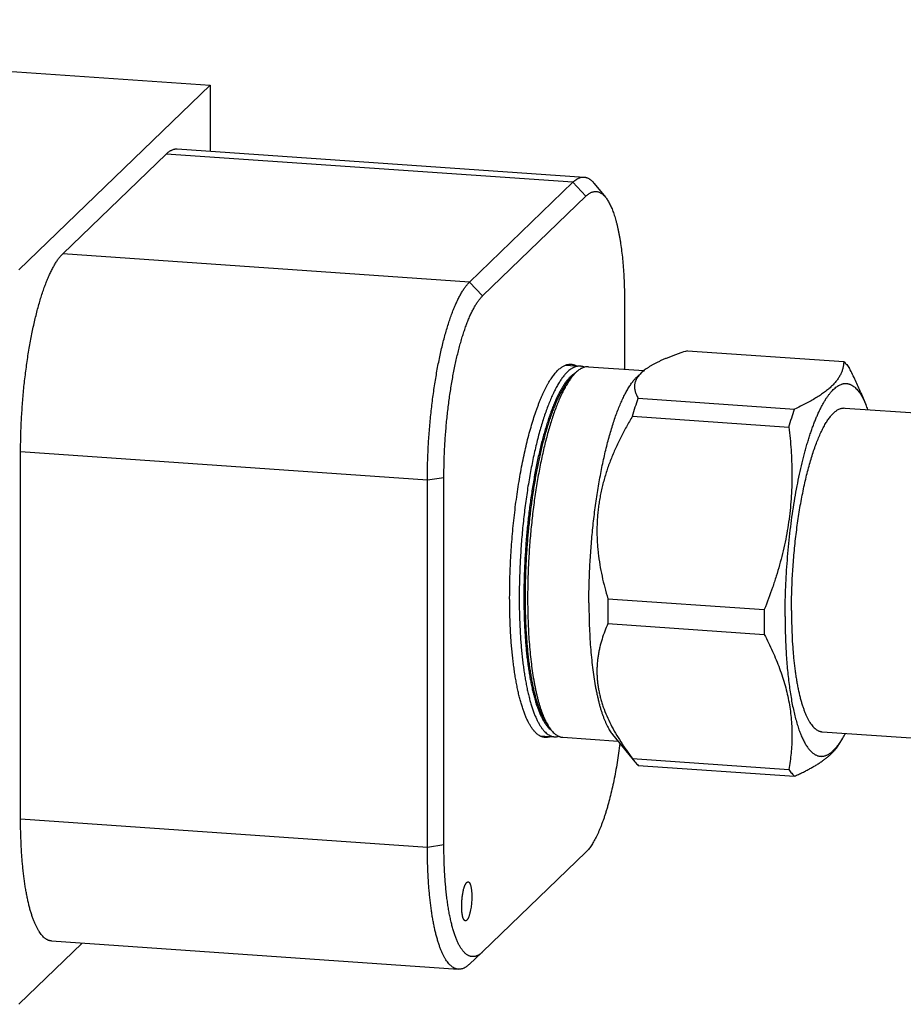
# Model space of a CAD drawing. Units: inches. Extents: x 0.3 to 21.7, y 0.3 to 16.7.
# Drawn here: x 11.8 to 13.8, y 7.4 to 9.6 of the extents above; entities that cross this region are included whole.
import ezdxf

# ---------------------------------------------------------------- set-up
doc = ezdxf.new("R2010")
doc.units = ezdxf.units.IN
doc.header["$LTSCALE"] = 1.21
doc.header["$MEASUREMENT"] = 0
doc.layers.get('0').update_dxf_attribs({"linetype": 'CONTINUOUS'})

msp = doc.modelspace()

# ---------------------------------------------------------------- linework, layer by layer
at = {"color": 7, "linetype": 'CONTINUOUS'}
for p, q in [((10.0785, 9.633), (12.2518, 9.4823)), ((11.8118, 9.0573), (12.2518, 9.4823)), ((12.2518, 9.4823), (12.2518, 9.3304)), ((11.913, 9.0942), (12.1506, 9.3237)), ((13.0866, 9.2588), (12.1506, 9.3237)), ((12.1765, 9.3356), (13.1125, 9.2707)), ((12.849, 9.0293), (13.0866, 9.2588)), ((13.1165, 9.2268), (13.0866, 9.2588)), ((13.1358, 9.2563), (13.1617, 9.2245)), ((12.8789, 8.9973), (13.1165, 9.2268)), ((12.849, 9.0293), (11.913, 9.0942)), ((12.8789, 8.9973), (12.849, 9.0293)), ((13.2056, 8.9805), (13.2056, 8.8286)), ((13.3501, 8.8711), (13.7099, 8.8462)), ((13.0698, 8.838), (13.1034, 8.8357)), ((13.0831, 8.8105), (13.0913, 8.8189)), ((13.0932, 8.8208), (13.0913, 8.8189)), ((13.1227, 8.8343), (13.2501, 8.8255)), ((13.2352, 8.812), (13.245, 8.8211)), ((13.7493, 8.7748), (13.7608, 8.7471)), ((13.2371, 8.7619), (13.5968, 8.737)), ((13.7121, 8.7393), (14.0511, 8.7158)), ((13.2238, 8.7205), (13.5835, 8.6956)), ((12.7519, 8.5733), (11.8159, 8.6382)), ((11.8159, 7.7931), (11.8159, 8.6382)), ((12.7899, 8.579), (12.7519, 8.5733)), ((12.7519, 7.7282), (12.7519, 8.5733)), ((12.7899, 7.7338), (12.7899, 8.579)), ((13.1673, 8.3005), (13.527, 8.2756)), ((13.1673, 8.2433), (13.527, 8.2184)), ((13.0276, 8.0104), (13.0346, 8.0009)), ((13.0341, 8.0002), (13.0369, 7.9979)), ((13.0105, 7.985), (13.0443, 7.9827)), ((13.0636, 7.9814), (13.1906, 7.9726)), ((13.1781, 7.988), (13.2294, 7.9248)), ((13.6604, 7.9941), (13.9994, 7.9706)), ((13.6995, 7.966), (13.7076, 7.9797)), ((13.2238, 7.9325), (13.5835, 7.9076)), ((13.2371, 7.9167), (13.5968, 7.8918)), ((12.7519, 7.7282), (11.8159, 7.7931)), ((12.7899, 7.7338), (12.7519, 7.7282)), ((13.1165, 7.717), (12.8789, 7.4875)), ((11.8118, 7.367), (11.9576, 7.5078)), ((11.8871, 7.5127), (12.823, 7.4478)), ((12.8481, 7.4588), (12.8781, 7.4868)), ((12.8789, 7.4875), (12.8781, 7.4868))]:
    msp.add_line(p, q, dxfattribs=at)
for centre, radius, start, end in [((13.1169, 8.7804), 0.0471, 120.2637, 123.3678), ((13.1153, 8.7831), 0.044, 119.7305, 120.222), ((13.5372, 8.6542), 0.2422, 19.6777, 22.5404), ((14.9626, 8.2716), 1.7956, 179.0783, 179.9983), ((14.8935, 8.2716), 1.7265, 179.998, 180.9399), ((15.3223, 8.2467), 1.7956, 179.0783, 179.9983), ((15.2533, 8.2467), 1.7265, 179.998, 180.9399), ((13.4987, 8.1026), 0.2424, 329.526, 332.4134)]:
    msp.add_arc(centre, radius, start, end, dxfattribs=at)
for points, knots in [([(12.1506, 9.3237), (12.1517, 9.3247), (12.1538, 9.3267), (12.1571, 9.3292), (12.1598, 9.331), (12.162, 9.3323), (12.1642, 9.3333), (12.1669, 9.3344), (12.1696, 9.3351), (12.1718, 9.3355), (12.1734, 9.3356), (12.175, 9.3357), (12.176, 9.3356), (12.1765, 9.3356)], [0, 0, 0, 0, 0.150467, 0.291714, 0.424443, 0.48791, 0.549609, 0.668262, 0.781788, 0.837138, 0.891808, 0.946019, 1, 1, 1, 1]), ([(13.0866, 9.2588), (13.0876, 9.2598), (13.0898, 9.2618), (13.093, 9.2643), (13.0958, 9.2661), (13.098, 9.2674), (13.1002, 9.2684), (13.1028, 9.2695), (13.1056, 9.2702), (13.1077, 9.2706), (13.1093, 9.2707), (13.1109, 9.2708), (13.112, 9.2707), (13.1125, 9.2707)], [0, 0, 0, 0, 0.150467, 0.291714, 0.424443, 0.48791, 0.549609, 0.668262, 0.781788, 0.837138, 0.891808, 0.946019, 1, 1, 1, 1]), ([(13.1125, 9.2707), (13.113, 9.2707), (13.114, 9.2706), (13.1156, 9.2703), (13.1171, 9.2699), (13.1191, 9.2693), (13.1216, 9.2683), (13.124, 9.267), (13.126, 9.2657), (13.1279, 9.2643), (13.1303, 9.2623), (13.1331, 9.2595), (13.1349, 9.2574), (13.1358, 9.2563)], [0, 0, 0, 0, 0.054433, 0.109083, 0.164164, 0.219884, 0.333987, 0.45293, 0.514649, 0.578045, 0.710343, 0.850756, 1, 1, 1, 1]), ([(13.1165, 9.2268), (13.1175, 9.2277), (13.1194, 9.2294), (13.1223, 9.2318), (13.1253, 9.2337), (13.1282, 9.2353), (13.1312, 9.2365), (13.1341, 9.2373), (13.137, 9.2377), (13.1399, 9.2378), (13.1428, 9.2374), (13.1456, 9.2367), (13.1484, 9.2356), (13.1512, 9.2341), (13.1539, 9.2323), (13.1566, 9.23), (13.1592, 9.2274), (13.1608, 9.2255), (13.1617, 9.2245)], [0, 0, 0, 0, 0.075596, 0.146639, 0.213465, 0.276514, 0.336326, 0.393546, 0.448922, 0.503287, 0.557525, 0.612527, 0.669143, 0.728148, 0.790219, 0.855923, 0.925726, 1, 1, 1, 1]), ([(13.1617, 9.2245), (13.1625, 9.2235), (13.1642, 9.2212), (13.1666, 9.2176), (13.169, 9.2137), (13.1713, 9.2095), (13.1735, 9.2049), (13.1757, 9.1999), (13.1779, 9.1947), (13.1799, 9.1891), (13.1819, 9.1833), (13.1838, 9.1771), (13.1857, 9.1706), (13.1875, 9.1639), (13.1892, 9.1568), (13.1908, 9.1495), (13.1924, 9.1419), (13.1938, 9.1341), (13.1952, 9.126), (13.197, 9.1147), (13.199, 9.1), (13.201, 9.0818), (13.2027, 9.0628), (13.2039, 9.043), (13.2049, 9.0226), (13.2054, 9.0017), (13.2056, 8.9876), (13.2056, 8.9805)], [0, 0, 0, 0, 0.016214, 0.033427, 0.051672, 0.070971, 0.091341, 0.11279, 0.135322, 0.158936, 0.183628, 0.209387, 0.236202, 0.264058, 0.292938, 0.322822, 0.353688, 0.385513, 0.41827, 0.451934, 0.521859, 0.595045, 0.671226, 0.750117, 0.831419, 0.914821, 1, 1, 1, 1]), ([(11.8159, 8.6382), (11.8159, 8.6502), (11.8163, 8.6744), (11.8177, 8.7108), (11.82, 8.7474), (11.8226, 8.7779), (11.8252, 8.8021), (11.8274, 8.82), (11.8297, 8.8377), (11.8322, 8.8552), (11.835, 8.8724), (11.8379, 8.8892), (11.841, 8.9057), (11.8443, 8.9217), (11.8477, 8.9373), (11.8513, 8.9524), (11.8551, 8.9669), (11.859, 8.9809), (11.863, 8.9943), (11.8671, 9.0071), (11.8714, 9.0192), (11.8757, 9.0306), (11.8802, 9.0413), (11.884, 9.0497), (11.8871, 9.0561), (11.8894, 9.0605), (11.8917, 9.0648), (11.894, 9.0689), (11.8964, 9.0728), (11.8987, 9.0765), (11.9011, 9.08), (11.9034, 9.0833), (11.9058, 9.0863), (11.9082, 9.0892), (11.9106, 9.0918), (11.9122, 9.0934), (11.913, 9.0942)], [0, 0, 0, 0, 0.076018, 0.153263, 0.231038, 0.308643, 0.347163, 0.385377, 0.423202, 0.460551, 0.497341, 0.533491, 0.568921, 0.603553, 0.637312, 0.670126, 0.701926, 0.732645, 0.762222, 0.790598, 0.817721, 0.843542, 0.86802, 0.891119, 0.902143, 0.912813, 0.923126, 0.933082, 0.942679, 0.951919, 0.960802, 0.969331, 0.97751, 0.985343, 0.992837, 1, 1, 1, 1]), ([(12.7519, 8.5733), (12.7519, 8.5853), (12.7522, 8.6095), (12.7536, 8.6459), (12.756, 8.6825), (12.7586, 8.713), (12.7612, 8.7372), (12.7633, 8.7551), (12.7657, 8.7728), (12.7682, 8.7903), (12.771, 8.8075), (12.7739, 8.8243), (12.777, 8.8408), (12.7803, 8.8568), (12.7837, 8.8724), (12.7873, 8.8875), (12.7911, 8.902), (12.795, 8.916), (12.799, 8.9294), (12.8031, 8.9422), (12.8074, 8.9543), (12.8117, 8.9657), (12.8161, 8.9764), (12.82, 8.9848), (12.8231, 8.9911), (12.8254, 8.9956), (12.8277, 8.9999), (12.83, 9.004), (12.8323, 9.0079), (12.8347, 9.0116), (12.8371, 9.0151), (12.8394, 9.0183), (12.8418, 9.0214), (12.8442, 9.0242), (12.8465, 9.0269), (12.8482, 9.0285), (12.849, 9.0293)], [0, 0, 0, 0, 0.076018, 0.153263, 0.231038, 0.308643, 0.347163, 0.385377, 0.423202, 0.460551, 0.497341, 0.533491, 0.568921, 0.603553, 0.637312, 0.670126, 0.701926, 0.732645, 0.762222, 0.790598, 0.817721, 0.843542, 0.86802, 0.891119, 0.902143, 0.912813, 0.923126, 0.933082, 0.942679, 0.951919, 0.960802, 0.969331, 0.97751, 0.985343, 0.992837, 1, 1, 1, 1]), ([(12.7899, 8.579), (12.7899, 8.59), (12.7902, 8.6122), (12.7915, 8.6456), (12.7936, 8.6792), (12.796, 8.7071), (12.7984, 8.7293), (12.8004, 8.7458), (12.8025, 8.762), (12.8048, 8.778), (12.8074, 8.7938), (12.81, 8.8092), (12.8129, 8.8243), (12.8159, 8.839), (12.8191, 8.8533), (12.8224, 8.8672), (12.8258, 8.8805), (12.8294, 8.8934), (12.8331, 8.9057), (12.8369, 8.9174), (12.8407, 8.9285), (12.8447, 8.9389), (12.8488, 8.9487), (12.8523, 8.9565), (12.8551, 8.9623), (12.8573, 8.9664), (12.8594, 8.9703), (12.8615, 8.9741), (12.8637, 8.9777), (12.8658, 8.981), (12.868, 8.9842), (12.8702, 8.9872), (12.8723, 8.99), (12.8745, 8.9926), (12.8767, 8.9951), (12.8782, 8.9966), (12.8789, 8.9973)], [0, 0, 0, 0, 0.076018, 0.153263, 0.231038, 0.308643, 0.347163, 0.385377, 0.423202, 0.460551, 0.497341, 0.533491, 0.568921, 0.603553, 0.637312, 0.670126, 0.701926, 0.732645, 0.762221, 0.790598, 0.817721, 0.843542, 0.86802, 0.891119, 0.902143, 0.912813, 0.923126, 0.933082, 0.942679, 0.951919, 0.960802, 0.969331, 0.97751, 0.985343, 0.992837, 1, 1, 1, 1]), ([(13.3501, 8.8711), (13.3444, 8.8693), (13.3359, 8.8665), (13.3248, 8.8626), (13.3168, 8.8597), (13.3091, 8.8567), (13.3016, 8.8537), (13.2944, 8.8507), (13.2875, 8.8476), (13.2809, 8.8444), (13.2746, 8.8412), (13.2687, 8.838), (13.2632, 8.8347), (13.258, 8.8313), (13.2533, 8.828), (13.2489, 8.8246), (13.2462, 8.8222), (13.2449, 8.821)], [0, 0, 0, 0, 0.153516, 0.227904, 0.300567, 0.371393, 0.440266, 0.507071, 0.571695, 0.634028, 0.693971, 0.751436, 0.806351, 0.85867, 0.90837, 0.955463, 1, 1, 1, 1]), ([(12.9412, 8.303), (12.9412, 8.3111), (12.9413, 8.3272), (12.9419, 8.3516), (12.9428, 8.3761), (12.9441, 8.4008), (12.9457, 8.4254), (12.9477, 8.4501), (12.95, 8.4746), (12.9527, 8.4989), (12.9557, 8.5229), (12.959, 8.5465), (12.9627, 8.5697), (12.9666, 8.5924), (12.9708, 8.6144), (12.9753, 8.6358), (12.98, 8.6565), (12.985, 8.6763), (12.9902, 8.6952), (12.9956, 8.7132), (13.0003, 8.7276), (13.0042, 8.7386), (13.0071, 8.7464), (13.0101, 8.754), (13.013, 8.7613), (13.016, 8.7682), (13.0191, 8.7749), (13.0222, 8.7813), (13.0253, 8.7874), (13.0284, 8.7932), (13.0315, 8.7987), (13.0347, 8.8038), (13.0378, 8.8086), (13.041, 8.8131), (13.0442, 8.8173), (13.0474, 8.8211), (13.0506, 8.8245), (13.0538, 8.8277), (13.057, 8.8305), (13.0602, 8.8329), (13.0644, 8.8357), (13.0686, 8.8378), (13.073, 8.8392), (13.0761, 8.8399), (13.0793, 8.8402), (13.0813, 8.8402), (13.0824, 8.8401)], [0, 0, 0, 0, 0.041775, 0.084038, 0.12666, 0.169509, 0.212451, 0.255354, 0.298083, 0.340508, 0.382496, 0.423919, 0.464648, 0.50456, 0.543533, 0.58145, 0.6182, 0.653673, 0.68777, 0.720394, 0.751457, 0.76638, 0.780883, 0.794959, 0.808599, 0.821798, 0.834549, 0.846846, 0.858685, 0.870064, 0.88098, 0.891432, 0.901422, 0.910953, 0.920029, 0.928658, 0.936849, 0.944616, 0.951976, 0.95895, 0.965566, 0.977846, 0.983607, 0.98918, 0.994623, 1, 1, 1, 1]), ([(13.0824, 8.8401), (13.0834, 8.84), (13.0855, 8.8398), (13.0886, 8.839), (13.0917, 8.8379), (13.0937, 8.8369), (13.0947, 8.8363)], [0, 0, 0, 0, 0.242476, 0.488033, 0.739631, 1, 1, 1, 1]), ([(13.7099, 8.8462), (13.7098, 8.845), (13.7097, 8.8426), (13.7093, 8.839), (13.7087, 8.8355), (13.708, 8.8319), (13.707, 8.8283), (13.7059, 8.8247), (13.7045, 8.8212), (13.703, 8.8176), (13.7012, 8.8141), (13.6984, 8.8093), (13.6944, 8.8033), (13.6887, 8.7963), (13.682, 8.7894), (13.6743, 8.7825), (13.6657, 8.7757), (13.6562, 8.769), (13.6458, 8.7624), (13.6346, 8.7559), (13.6226, 8.7495), (13.61, 8.7431), (13.6013, 8.739), (13.5968, 8.737)], [0, 0, 0, 0, 0.021659, 0.0434, 0.065273, 0.087336, 0.109652, 0.132287, 0.155311, 0.178796, 0.202815, 0.22744, 0.278772, 0.33332, 0.391506, 0.453633, 0.519874, 0.590279, 0.664785, 0.743243, 0.825438, 0.911116, 1, 1, 1, 1]), ([(13.7099, 8.8462), (13.711, 8.8451), (13.7134, 8.8429), (13.7167, 8.8391), (13.72, 8.835), (13.7221, 8.832), (13.7231, 8.8304)], [0, 0, 0, 0, 0.229223, 0.471769, 0.728476, 1, 1, 1, 1]), ([(13.0738, 8.8221), (13.0729, 8.8212), (13.0711, 8.8193), (13.0684, 8.8163), (13.0656, 8.8131), (13.0629, 8.8096), (13.0602, 8.8059), (13.0576, 8.8019), (13.0549, 8.7977), (13.0522, 8.7933), (13.0496, 8.7886), (13.046, 8.782), (13.0415, 8.7731), (13.0364, 8.7618), (13.0314, 8.7496), (13.0264, 8.7366), (13.0216, 8.7228), (13.0168, 8.7082), (13.0123, 8.693), (13.0078, 8.677), (13.0036, 8.6604), (12.9995, 8.6432), (12.9955, 8.6255), (12.9918, 8.6072), (12.9882, 8.5884), (12.9849, 8.5692), (12.9818, 8.5496), (12.9789, 8.5297), (12.9762, 8.5095), (12.9738, 8.4891), (12.9708, 8.4615), (12.9678, 8.4268), (12.9652, 8.385), (12.9636, 8.3435), (12.9632, 8.316), (12.9632, 8.3023)], [0, 0, 0, 0, 0.007162, 0.014657, 0.02249, 0.030669, 0.039198, 0.048081, 0.057321, 0.066918, 0.076874, 0.087187, 0.10888, 0.131979, 0.156457, 0.182278, 0.209401, 0.237778, 0.267355, 0.298074, 0.329873, 0.362687, 0.396447, 0.431079, 0.466508, 0.502658, 0.539449, 0.576798, 0.614622, 0.652837, 0.691357, 0.768961, 0.846737, 0.923981, 1, 1, 1, 1]), ([(13.0913, 8.8189), (13.0904, 8.818), (13.0886, 8.816), (13.0859, 8.8129), (13.0832, 8.8095), (13.0806, 8.8059), (13.0779, 8.8021), (13.0752, 8.798), (13.0726, 8.7937), (13.07, 8.7892), (13.0673, 8.7845), (13.0638, 8.7777), (13.0595, 8.7688), (13.0544, 8.7573), (13.0494, 8.745), (13.0445, 8.732), (13.0398, 8.7181), (13.0351, 8.7036), (13.0306, 8.6883), (13.0263, 8.6724), (13.0221, 8.6559), (13.0181, 8.6387), (13.0142, 8.6211), (13.0105, 8.6029), (13.0071, 8.5843), (13.0038, 8.5652), (13.0007, 8.5458), (12.9979, 8.5261), (12.9953, 8.506), (12.9929, 8.4858), (12.99, 8.4585), (12.987, 8.4241), (12.9844, 8.3828), (12.9829, 8.3417), (12.9825, 8.3145), (12.9825, 8.301)], [0, 0, 0, 0, 0.007341, 0.015013, 0.023023, 0.031376, 0.040076, 0.049126, 0.058528, 0.068282, 0.078388, 0.088845, 0.110805, 0.134142, 0.158827, 0.184824, 0.21209, 0.240578, 0.270235, 0.301003, 0.332821, 0.365624, 0.399344, 0.433911, 0.469251, 0.505288, 0.541944, 0.57914, 0.616793, 0.654822, 0.693143, 0.770319, 0.847642, 0.924427, 1, 1, 1, 1]), ([(13.1034, 8.8357), (13.1028, 8.8357), (13.1016, 8.8357), (13.0998, 8.8357), (13.098, 8.8355), (13.0955, 8.8351), (13.0924, 8.8343), (13.0893, 8.8331), (13.0869, 8.8319), (13.0844, 8.8305), (13.0812, 8.8284), (13.0775, 8.8255), (13.0751, 8.8233), (13.0738, 8.8221)], [0, 0, 0, 0, 0.053981, 0.108192, 0.162862, 0.218212, 0.331738, 0.45039, 0.512089, 0.575556, 0.708287, 0.849537, 1, 1, 1, 1]), ([(13.0821, 8.8125), (13.0835, 8.8139), (13.0864, 8.8164), (13.0894, 8.8187), (13.091, 8.8197)], [0, 0, 0, 0, 0.519167, 1, 1, 1, 1]), ([(13.1227, 8.8343), (13.1221, 8.8344), (13.1209, 8.8344), (13.1191, 8.8343), (13.1173, 8.8342), (13.1148, 8.8338), (13.1117, 8.8329), (13.1086, 8.8317), (13.1062, 8.8305), (13.1037, 8.8291), (13.1005, 8.827), (13.0968, 8.8241), (13.0944, 8.8219), (13.0932, 8.8208)], [0, 0, 0, 0, 0.053981, 0.108192, 0.162862, 0.218212, 0.331738, 0.45039, 0.512089, 0.575556, 0.708287, 0.849537, 1, 1, 1, 1]), ([(13.113, 8.8332), (13.1122, 8.8336), (13.1107, 8.8342), (13.1083, 8.8349), (13.1059, 8.8354), (13.1042, 8.8356), (13.1034, 8.8357)], [0, 0, 0, 0, 0.256474, 0.507443, 0.754669, 1, 1, 1, 1]), ([(13.2449, 8.821), (13.2437, 8.8199), (13.2413, 8.8175), (13.2382, 8.8139), (13.2354, 8.8102), (13.2332, 8.8065), (13.2313, 8.8028), (13.23, 8.7991), (13.229, 8.7954), (13.2285, 8.7916), (13.2283, 8.7879), (13.2286, 8.7841), (13.2292, 8.7804), (13.2302, 8.7767), (13.2314, 8.773), (13.233, 8.7693), (13.2349, 8.7656), (13.2363, 8.7632), (13.2371, 8.7619)], [0, 0, 0, 0, 0.077634, 0.150823, 0.219936, 0.28544, 0.347884, 0.407884, 0.466093, 0.523171, 0.579751, 0.636412, 0.693651, 0.751881, 0.811424, 0.872523, 0.935346, 1, 1, 1, 1]), ([(13.7493, 8.7747), (13.7454, 8.7841), (13.737, 8.8028), (13.7279, 8.8212), (13.7231, 8.8304)], [0, 0, 0, 0, 0.496213, 1, 1, 1, 1]), ([(13.0821, 8.8125), (13.0805, 8.811), (13.0774, 8.8077), (13.0728, 8.8022), (13.0683, 8.7961), (13.0639, 8.7893), (13.0594, 8.7818), (13.055, 8.7737), (13.0506, 8.7649), (13.0463, 8.7555), (13.0421, 8.7455), (13.0379, 8.7349), (13.0338, 8.7237), (13.0298, 8.7119), (13.0259, 8.6997), (13.0221, 8.6869), (13.0183, 8.6737), (13.0147, 8.6599), (13.0113, 8.6458), (13.0079, 8.6312), (13.0046, 8.6162), (13.0015, 8.6009), (12.9986, 8.5852), (12.9948, 8.5637), (12.9905, 8.5362), (12.986, 8.5026), (12.9821, 8.4683), (12.979, 8.4336), (12.9766, 8.3987), (12.9749, 8.3639), (12.9739, 8.3294), (12.9737, 8.2954), (12.9742, 8.2676), (12.975, 8.2458), (12.9758, 8.2298), (12.9767, 8.2142), (12.9778, 8.1989), (12.9791, 8.184), (12.9806, 8.1695), (12.9823, 8.1554), (12.9842, 8.1417), (12.9862, 8.1285), (12.9884, 8.1158), (12.9907, 8.1036), (12.9932, 8.092), (12.9959, 8.0809), (12.9987, 8.0703), (13.0017, 8.0604), (13.0048, 8.0511), (13.008, 8.0424), (13.0114, 8.0344), (13.0149, 8.027), (13.0179, 8.0213), (13.0204, 8.017), (13.0223, 8.0141), (13.0242, 8.0113), (13.0261, 8.0088), (13.0281, 8.0063), (13.0307, 8.0034), (13.0327, 8.0014), (13.0341, 8.0002)], [0, 0, 0, 0, 0.007781, 0.016177, 0.025208, 0.034886, 0.045217, 0.056201, 0.067835, 0.080111, 0.093019, 0.106546, 0.120676, 0.135392, 0.150674, 0.166502, 0.182852, 0.199701, 0.217024, 0.234793, 0.252982, 0.271562, 0.290503, 0.309775, 0.349187, 0.389544, 0.430583, 0.472033, 0.513622, 0.555077, 0.596125, 0.636496, 0.675926, 0.695209, 0.714162, 0.732754, 0.750957, 0.768741, 0.786079, 0.802945, 0.819313, 0.835158, 0.85046, 0.865195, 0.879346, 0.892893, 0.905822, 0.91812, 0.929776, 0.940782, 0.951135, 0.960836, 0.969888, 0.974176, 0.978307, 0.982284, 0.98611, 0.98979, 0.993328, 1, 1, 1, 1]), ([(13.0831, 8.8105), (13.0816, 8.809), (13.0786, 8.8056), (13.0743, 8.8002), (13.07, 8.7941), (13.0657, 8.7874), (13.0615, 8.7802), (13.0573, 8.7723), (13.0531, 8.7638), (13.049, 8.7547), (13.0449, 8.7451), (13.0409, 8.735), (13.037, 8.7243), (13.0331, 8.7132), (13.0294, 8.7015), (13.0257, 8.6894), (13.0221, 8.6768), (13.0186, 8.6638), (13.0153, 8.6503), (13.012, 8.6365), (13.0088, 8.6223), (13.0048, 8.6028), (13, 8.5776), (12.9949, 8.5466), (12.9904, 8.5146), (12.9865, 8.482), (12.9832, 8.4489), (12.9805, 8.4156), (12.9785, 8.3822), (12.9772, 8.349), (12.9766, 8.3162), (12.9767, 8.2839), (12.9775, 8.2525), (12.9787, 8.2269), (12.9801, 8.2069), (12.9812, 8.1925), (12.9825, 8.1783), (12.984, 8.1646), (12.9857, 8.1512), (12.9875, 8.1382), (12.9895, 8.1257), (12.9916, 8.1137), (12.9939, 8.1021), (12.9963, 8.091), (12.9988, 8.0804), (13.0015, 8.0703), (13.0044, 8.0608), (13.0073, 8.0518), (13.0104, 8.0434), (13.0136, 8.0356), (13.0169, 8.0284), (13.0203, 8.0218), (13.0239, 8.0158), (13.0264, 8.0121), (13.0276, 8.0104)], [0, 0, 0, 0, 0.00782, 0.016221, 0.02522, 0.034825, 0.04504, 0.055865, 0.067296, 0.079327, 0.091946, 0.105144, 0.118905, 0.133215, 0.148056, 0.16341, 0.179256, 0.195574, 0.212341, 0.229534, 0.247128, 0.265098, 0.302063, 0.340212, 0.37932, 0.419154, 0.459474, 0.500039, 0.540603, 0.580923, 0.620755, 0.65986, 0.698006, 0.734967, 0.752935, 0.770527, 0.787717, 0.804481, 0.820796, 0.836639, 0.85199, 0.866828, 0.881135, 0.894893, 0.908087, 0.920703, 0.932729, 0.944157, 0.954978, 0.96519, 0.974791, 0.983786, 0.992184, 1, 1, 1, 1]), ([(13.1235, 8.2912), (13.1235, 8.3049), (13.1239, 8.3326), (13.1255, 8.3744), (13.1282, 8.4164), (13.1313, 8.4513), (13.1342, 8.4791), (13.1367, 8.4996), (13.1394, 8.5199), (13.1423, 8.5399), (13.1455, 8.5596), (13.1489, 8.5789), (13.1525, 8.5977), (13.1562, 8.6161), (13.1602, 8.6339), (13.1644, 8.6511), (13.1687, 8.6677), (13.1731, 8.6837), (13.1778, 8.699), (13.1825, 8.7135), (13.1874, 8.7273), (13.1924, 8.7403), (13.1975, 8.7524), (13.2019, 8.7619), (13.2055, 8.7691), (13.2081, 8.7742), (13.2108, 8.7791), (13.2134, 8.7837), (13.2161, 8.7881), (13.2188, 8.7922), (13.2215, 8.7961), (13.2243, 8.7998), (13.227, 8.8032), (13.2297, 8.8064), (13.2324, 8.8093), (13.2343, 8.8111), (13.2352, 8.812)], [0, 0, 0, 0, 0.076276, 0.153786, 0.231823, 0.309674, 0.348309, 0.386631, 0.424554, 0.461991, 0.498858, 0.535073, 0.570554, 0.605223, 0.639004, 0.671823, 0.703612, 0.734302, 0.763832, 0.792143, 0.819183, 0.844902, 0.86926, 0.892221, 0.90317, 0.91376, 0.92399, 0.933859, 0.943367, 0.952514, 0.961301, 0.969733, 0.977812, 0.985544, 0.992937, 1, 1, 1, 1]), ([(13.5749, 8.2592), (13.5749, 8.2693), (13.5751, 8.2895), (13.576, 8.32), (13.5774, 8.3508), (13.5794, 8.3817), (13.582, 8.4124), (13.5851, 8.443), (13.5887, 8.4731), (13.5928, 8.5027), (13.5974, 8.5316), (13.6024, 8.5596), (13.6079, 8.5866), (13.6138, 8.6125), (13.6191, 8.6333), (13.6235, 8.6492), (13.6268, 8.6607), (13.6303, 8.6717), (13.6338, 8.6824), (13.6373, 8.6926), (13.641, 8.7025), (13.6446, 8.7119), (13.6484, 8.7208), (13.6522, 8.7293), (13.656, 8.7373), (13.6599, 8.7449), (13.6638, 8.7519), (13.6677, 8.7585), (13.6717, 8.7645), (13.6757, 8.77), (13.6796, 8.775), (13.6836, 8.7795), (13.6877, 8.7835), (13.6917, 8.7869), (13.6957, 8.7898), (13.6997, 8.7921), (13.703, 8.7936), (13.7057, 8.7945), (13.7077, 8.795), (13.7096, 8.7954), (13.7116, 8.7956), (13.7136, 8.7958), (13.7155, 8.7957), (13.7174, 8.7956), (13.7194, 8.7953), (13.7213, 8.7948), (13.7232, 8.7942), (13.7251, 8.7935), (13.7276, 8.7923), (13.7307, 8.7905), (13.7344, 8.7878), (13.738, 8.7845), (13.7415, 8.7807), (13.7449, 8.7764), (13.7483, 8.7715), (13.7516, 8.7662), (13.7548, 8.7603), (13.7579, 8.7539), (13.7598, 8.7494), (13.7608, 8.7471)], [0, 0, 0, 0, 0.046752, 0.094142, 0.141942, 0.189917, 0.237836, 0.285464, 0.332573, 0.378932, 0.42432, 0.468519, 0.511319, 0.552522, 0.591938, 0.61092, 0.629391, 0.64733, 0.664719, 0.681541, 0.697779, 0.713419, 0.728447, 0.742851, 0.756623, 0.769755, 0.782241, 0.794078, 0.805269, 0.815818, 0.825734, 0.835031, 0.843732, 0.851865, 0.859471, 0.866601, 0.87332, 0.876551, 0.879711, 0.882812, 0.885866, 0.888888, 0.891892, 0.894892, 0.897902, 0.900939, 0.904014, 0.907142, 0.910336, 0.916962, 0.923981, 0.931462, 0.939457, 0.948011, 0.957155, 0.966912, 0.977299, 0.988326, 1, 1, 1, 1]), ([(13.2238, 8.7205), (13.2259, 8.7277), (13.2301, 8.7415), (13.2347, 8.7553), (13.2371, 8.7619)], [0, 0, 0, 0, 0.513162, 1, 1, 1, 1]), ([(13.5835, 8.6956), (13.5856, 8.7027), (13.5898, 8.7166), (13.5945, 8.7303), (13.5968, 8.737)], [0, 0, 0, 0, 0.513162, 1, 1, 1, 1]), ([(13.5896, 8.2733), (13.5896, 8.2803), (13.5897, 8.2943), (13.5902, 8.3154), (13.591, 8.3367), (13.5921, 8.3581), (13.5935, 8.3795), (13.5952, 8.4009), (13.5973, 8.4222), (13.5996, 8.4433), (13.6022, 8.4641), (13.6051, 8.4846), (13.6082, 8.5047), (13.6116, 8.5244), (13.6153, 8.5435), (13.6192, 8.5621), (13.6233, 8.58), (13.6276, 8.5972), (13.6321, 8.6136), (13.6368, 8.6292), (13.6417, 8.644), (13.6467, 8.6578), (13.651, 8.6687), (13.6545, 8.677), (13.6572, 8.6828), (13.6598, 8.6883), (13.6625, 8.6936), (13.6652, 8.6986), (13.6679, 8.7033), (13.6707, 8.7078), (13.6734, 8.712), (13.6762, 8.7159), (13.679, 8.7195), (13.6817, 8.7228), (13.6845, 8.7258), (13.6873, 8.7285), (13.6901, 8.7309), (13.6929, 8.7331), (13.6965, 8.7354), (13.7002, 8.7373), (13.7039, 8.7385), (13.7067, 8.7391), (13.7094, 8.7394), (13.7112, 8.7394), (13.7121, 8.7393)], [0, 0, 0, 0, 0.041774, 0.084039, 0.12666, 0.169509, 0.212451, 0.255354, 0.298083, 0.340508, 0.382496, 0.423918, 0.464648, 0.504559, 0.543533, 0.58145, 0.6182, 0.653673, 0.68777, 0.720394, 0.751458, 0.780882, 0.808598, 0.821797, 0.834547, 0.846845, 0.858684, 0.870063, 0.880979, 0.891431, 0.901422, 0.910952, 0.920028, 0.928657, 0.936848, 0.944615, 0.951975, 0.95895, 0.965566, 0.977846, 0.983607, 0.98918, 0.994623, 1, 1, 1, 1]), ([(13.2238, 8.7205), (13.219, 8.7125), (13.2096, 8.6963), (13.1965, 8.6716), (13.1845, 8.6464), (13.1755, 8.625), (13.1689, 8.6076), (13.1644, 8.5945), (13.1603, 8.5813), (13.1565, 8.568), (13.1532, 8.5546), (13.1503, 8.5411), (13.1478, 8.5276), (13.1457, 8.514), (13.1441, 8.5004), (13.1429, 8.4868), (13.1422, 8.4731), (13.1419, 8.4595), (13.142, 8.4459), (13.1426, 8.4324), (13.1435, 8.4189), (13.1453, 8.401), (13.1484, 8.3787), (13.1535, 8.3523), (13.1598, 8.3262), (13.1647, 8.3091), (13.1673, 8.3005)], [0, 0, 0, 0, 0.063927, 0.127745, 0.19143, 0.254956, 0.286654, 0.318302, 0.349898, 0.381437, 0.412917, 0.444337, 0.475693, 0.506985, 0.538211, 0.569373, 0.600471, 0.631506, 0.66248, 0.693396, 0.724255, 0.755063, 0.816527, 0.877821, 0.938971, 1, 1, 1, 1]), ([(13.5835, 8.6956), (13.5857, 8.6781), (13.5882, 8.6518), (13.5901, 8.6165), (13.5908, 8.59), (13.5905, 8.5634), (13.5893, 8.5368), (13.5872, 8.5101), (13.5841, 8.4835), (13.5801, 8.457), (13.5751, 8.4306), (13.5691, 8.4043), (13.5622, 8.3782), (13.5546, 8.3522), (13.5433, 8.3178), (13.5337, 8.2924), (13.527, 8.2756)], [0, 0, 0, 0, 0.123213, 0.18498, 0.246864, 0.308875, 0.371021, 0.433309, 0.495743, 0.558323, 0.621047, 0.683911, 0.746906, 0.810024, 0.873255, 1, 1, 1, 1]), ([(13.0228, 7.9812), (13.0221, 7.9812), (13.0206, 7.9814), (13.0185, 7.9818), (13.0163, 7.9824), (13.0142, 7.9832), (13.012, 7.9841), (13.0092, 7.9857), (13.0064, 7.9875), (13.0037, 7.9897), (13.0017, 7.9915), (12.9997, 7.9935), (12.9977, 7.9957), (12.9958, 7.998), (12.9938, 8.0005), (12.9919, 8.0032), (12.99, 8.0061), (12.9882, 8.0091), (12.9863, 8.0123), (12.9845, 8.0156), (12.9821, 8.0204), (12.9792, 8.0267), (12.9759, 8.0349), (12.9726, 8.0436), (12.9696, 8.053), (12.9666, 8.0629), (12.9638, 8.0734), (12.9612, 8.0845), (12.9586, 8.0961), (12.9563, 8.1083), (12.9541, 8.1209), (12.9521, 8.134), (12.9502, 8.1476), (12.9485, 8.1616), (12.947, 8.176), (12.9456, 8.1908), (12.9444, 8.2059), (12.9434, 8.2214), (12.9426, 8.2373), (12.942, 8.2533), (12.9413, 8.2753), (12.9412, 8.2919), (12.9412, 8.303)], [0, 0, 0, 0, 0.006316, 0.012671, 0.019103, 0.025648, 0.032342, 0.039216, 0.053614, 0.061195, 0.069057, 0.077218, 0.085694, 0.0945, 0.103646, 0.113143, 0.122999, 0.13322, 0.143813, 0.154783, 0.166131, 0.189973, 0.215353, 0.242269, 0.270711, 0.300662, 0.332098, 0.364987, 0.399295, 0.434981, 0.472002, 0.51031, 0.549853, 0.590577, 0.632424, 0.675335, 0.719247, 0.764097, 0.809816, 0.856337, 0.903589, 1, 1, 1, 1]), ([(12.9632, 8.3023), (12.9632, 8.2912), (12.9634, 8.2694), (12.9645, 8.2373), (12.966, 8.2111), (12.9676, 8.1908), (12.9689, 8.1761), (12.9705, 8.1618), (12.9722, 8.1479), (12.974, 8.1345), (12.976, 8.1214), (12.9782, 8.1089), (12.9805, 8.0969), (12.983, 8.0853), (12.9857, 8.0743), (12.9885, 8.0639), (12.9914, 8.054), (12.9945, 8.0447), (12.9976, 8.036), (13.001, 8.0279), (13.0044, 8.0205), (13.008, 8.0137), (13.0116, 8.0075), (13.0154, 8.002), (13.0192, 7.9972), (13.0232, 7.993), (13.0272, 7.9895), (13.0307, 7.9872), (13.0336, 7.9856), (13.0357, 7.9847), (13.0378, 7.9839), (13.0399, 7.9833), (13.0421, 7.9829), (13.0435, 7.9828), (13.0443, 7.9827)], [0, 0, 0, 0, 0.096414, 0.190187, 0.280756, 0.32467, 0.367582, 0.40943, 0.450155, 0.489699, 0.528007, 0.565029, 0.600717, 0.635026, 0.667916, 0.699352, 0.729304, 0.757747, 0.784663, 0.810043, 0.833886, 0.856202, 0.877015, 0.896366, 0.914314, 0.930947, 0.946384, 0.960783, 0.967657, 0.974351, 0.980897, 0.987329, 0.993684, 1, 1, 1, 1]), ([(12.9825, 8.301), (12.9825, 8.2923), (12.9827, 8.2752), (12.9833, 8.2499), (12.9844, 8.2252), (12.9859, 8.2012), (12.9879, 8.178), (12.9903, 8.1558), (12.9931, 8.1345), (12.9958, 8.1175), (12.9981, 8.1045), (13, 8.0952), (13.0019, 8.0861), (13.0039, 8.0774), (13.006, 8.0691), (13.0082, 8.061), (13.0105, 8.0534), (13.0129, 8.046), (13.0153, 8.0391), (13.0179, 8.0325), (13.0205, 8.0262), (13.0231, 8.0204), (13.0259, 8.015), (13.0287, 8.0099), (13.0316, 8.0052), (13.0336, 8.0023), (13.0346, 8.0009)], [0, 0, 0, 0, 0.084154, 0.166606, 0.24705, 0.325195, 0.400757, 0.473468, 0.543078, 0.609349, 0.641167, 0.672072, 0.702041, 0.731052, 0.759088, 0.786129, 0.81216, 0.83717, 0.861147, 0.884085, 0.90598, 0.926832, 0.946647, 0.965434, 0.983211, 1, 1, 1, 1]), ([(13.1235, 8.2912), (13.1235, 8.2823), (13.1237, 8.2648), (13.1244, 8.2388), (13.1255, 8.2135), (13.1271, 8.189), (13.1292, 8.1653), (13.1317, 8.1427), (13.1346, 8.1211), (13.1375, 8.1038), (13.1399, 8.0906), (13.1419, 8.0812), (13.1439, 8.0721), (13.146, 8.0633), (13.1482, 8.0549), (13.1505, 8.0469), (13.1529, 8.0392), (13.1554, 8.0319), (13.158, 8.025), (13.1606, 8.0185), (13.1633, 8.0124), (13.1661, 8.0067), (13.169, 8.0014), (13.1719, 7.9965), (13.1749, 7.992), (13.177, 7.9893), (13.1781, 7.988)], [0, 0, 0, 0, 0.085178, 0.168581, 0.249884, 0.328775, 0.404956, 0.478142, 0.548068, 0.614487, 0.646311, 0.677178, 0.707062, 0.735942, 0.763798, 0.790613, 0.816372, 0.841064, 0.864678, 0.88721, 0.908659, 0.929029, 0.948328, 0.966573, 0.983786, 1, 1, 1, 1]), ([(13.5896, 8.2733), (13.5896, 8.2637), (13.5898, 8.2446), (13.5907, 8.2165), (13.592, 8.1937), (13.5934, 8.1759), (13.5946, 8.1631), (13.5959, 8.1506), (13.5974, 8.1385), (13.599, 8.1267), (13.6008, 8.1153), (13.6027, 8.1044), (13.6047, 8.0938), (13.6069, 8.0838), (13.6092, 8.0741), (13.6116, 8.065), (13.6142, 8.0564), (13.6169, 8.0483), (13.6197, 8.0407), (13.6226, 8.0336), (13.6256, 8.0271), (13.6287, 8.0212), (13.6319, 8.0158), (13.6352, 8.011), (13.6385, 8.0067), (13.642, 8.0031), (13.6455, 8.0001), (13.6486, 7.998), (13.6511, 7.9967), (13.6529, 7.9958), (13.6548, 7.9952), (13.6566, 7.9947), (13.6585, 7.9943), (13.6598, 7.9941), (13.6604, 7.9941)], [0, 0, 0, 0, 0.096414, 0.190187, 0.280757, 0.32467, 0.367582, 0.409431, 0.450156, 0.4897, 0.528008, 0.56503, 0.600718, 0.635026, 0.667917, 0.699353, 0.729304, 0.757747, 0.784664, 0.810044, 0.833887, 0.856203, 0.877016, 0.896366, 0.914314, 0.930947, 0.946385, 0.960783, 0.967657, 0.974351, 0.980897, 0.987329, 0.993684, 1, 1, 1, 1]), ([(13.5749, 8.2592), (13.5749, 8.252), (13.575, 8.2376), (13.5755, 8.2163), (13.5763, 8.1953), (13.5773, 8.1749), (13.5787, 8.155), (13.5804, 8.1356), (13.5823, 8.117), (13.5846, 8.099), (13.5871, 8.0817), (13.5899, 8.0652), (13.593, 8.0496), (13.5963, 8.0348), (13.5993, 8.0231), (13.6019, 8.0143), (13.6038, 8.0079), (13.6058, 8.0019), (13.6079, 7.996), (13.61, 7.9905), (13.6121, 7.9852), (13.6143, 7.9802), (13.6166, 7.9754), (13.6189, 7.9709), (13.6213, 7.9667), (13.6237, 7.9627), (13.6261, 7.9591), (13.6286, 7.9557), (13.6311, 7.9526), (13.6337, 7.9498), (13.6363, 7.9472), (13.6389, 7.945), (13.6416, 7.9431), (13.6443, 7.9414), (13.6471, 7.9401), (13.6498, 7.939), (13.6526, 7.9382), (13.6554, 7.9378), (13.6583, 7.9376), (13.6611, 7.9378), (13.664, 7.9382), (13.6669, 7.939), (13.6698, 7.94), (13.6727, 7.9413), (13.6756, 7.943), (13.6786, 7.9449), (13.6815, 7.9471), (13.6844, 7.9496), (13.6874, 7.9524), (13.6903, 7.9555), (13.6932, 7.9589), (13.6961, 7.9625), (13.698, 7.9651), (13.699, 7.9664)], [0, 0, 0, 0, 0.054367, 0.107851, 0.16031, 0.211614, 0.261633, 0.310242, 0.357324, 0.402764, 0.446455, 0.488297, 0.5282, 0.566081, 0.601867, 0.618956, 0.6355, 0.651494, 0.666933, 0.681815, 0.696137, 0.7099, 0.723104, 0.735752, 0.74785, 0.759405, 0.770427, 0.780929, 0.790929, 0.800447, 0.80951, 0.818148, 0.8264, 0.834309, 0.841926, 0.84931, 0.856525, 0.863639, 0.870727, 0.877861, 0.885113, 0.892551, 0.900239, 0.908232, 0.91658, 0.925325, 0.934502, 0.944143, 0.954271, 0.964907, 0.976066, 0.98776, 1, 1, 1, 1]), ([(13.1673, 8.2433), (13.1647, 8.2375), (13.1598, 8.2256), (13.1535, 8.2075), (13.1493, 8.192), (13.1465, 8.1795), (13.1449, 8.17), (13.1435, 8.1604), (13.1426, 8.1508), (13.142, 8.141), (13.1419, 8.1312), (13.1422, 8.1213), (13.143, 8.1114), (13.1441, 8.1014), (13.1457, 8.0913), (13.1478, 8.0812), (13.1503, 8.0711), (13.1532, 8.061), (13.1577, 8.0475), (13.1643, 8.0306), (13.1738, 8.0106), (13.1846, 7.9907), (13.1966, 7.971), (13.2097, 7.9516), (13.219, 7.9388), (13.2238, 7.9325)], [0, 0, 0, 0, 0.057441, 0.114789, 0.172159, 0.200903, 0.229715, 0.258619, 0.287645, 0.316823, 0.346183, 0.375758, 0.405578, 0.435672, 0.466069, 0.496791, 0.527859, 0.559286, 0.591084, 0.6558, 0.722008, 0.789645, 0.858605, 0.928767, 1, 1, 1, 1]), ([(13.527, 8.2184), (13.5304, 8.2119), (13.5369, 8.1989), (13.5461, 8.1793), (13.5545, 8.1597), (13.5622, 8.14), (13.5691, 8.1203), (13.575, 8.1005), (13.5801, 8.0808), (13.5841, 8.0611), (13.5872, 8.0414), (13.5893, 8.0219), (13.5905, 8.0025), (13.5908, 7.9832), (13.5902, 7.964), (13.5887, 7.945), (13.5865, 7.9262), (13.5846, 7.9138), (13.5835, 7.9076)], [0, 0, 0, 0, 0.067848, 0.135001, 0.201412, 0.267041, 0.331858, 0.395851, 0.459027, 0.52141, 0.583049, 0.644006, 0.70436, 0.764196, 0.823599, 0.882651, 0.94143, 1, 1, 1, 1]), ([(13.0346, 8.0009), (13.0357, 7.9994), (13.0379, 7.9966), (13.0414, 7.9928), (13.0449, 7.9895), (13.0485, 7.9868), (13.0522, 7.9846), (13.0553, 7.9832), (13.0579, 7.9824), (13.0598, 7.9819), (13.0617, 7.9815), (13.0629, 7.9814), (13.0636, 7.9814)], [0, 0, 0, 0, 0.152611, 0.295302, 0.428796, 0.554034, 0.672193, 0.784718, 0.839421, 0.893371, 0.946814, 1, 1, 1, 1]), ([(13.0354, 7.9832), (13.0344, 7.9828), (13.0323, 7.9821), (13.0291, 7.9814), (13.0259, 7.9811), (13.0238, 7.9811), (13.0228, 7.9812)], [0, 0, 0, 0, 0.260151, 0.511712, 0.757363, 1, 1, 1, 1]), ([(13.0443, 7.9827), (13.0451, 7.9826), (13.0467, 7.9826), (13.0491, 7.9828), (13.0516, 7.9832), (13.0532, 7.9835), (13.054, 7.9838)], [0, 0, 0, 0, 0.245387, 0.492646, 0.743604, 1, 1, 1, 1]), ([(13.699, 7.9664), (13.7005, 7.9685), (13.7034, 7.9728), (13.7062, 7.9774), (13.7076, 7.9797)], [0, 0, 0, 0, 0.484447, 1, 1, 1, 1]), ([(13.1949, 7.9673), (13.1939, 7.9599), (13.192, 7.9452), (13.1886, 7.9235), (13.1849, 7.9023), (13.1809, 7.8819), (13.1767, 7.8621), (13.1721, 7.8433), (13.1681, 7.8281), (13.1647, 7.8165), (13.1622, 7.8082), (13.1596, 7.8001), (13.157, 7.7923), (13.1543, 7.7848), (13.1515, 7.7776), (13.1488, 7.7707), (13.146, 7.7641), (13.1431, 7.7579), (13.1403, 7.7519), (13.1374, 7.7463), (13.1344, 7.7411), (13.1315, 7.7362), (13.1285, 7.7316), (13.1256, 7.7275), (13.1226, 7.7236), (13.1196, 7.7202), (13.1176, 7.718), (13.1165, 7.717)], [0, 0, 0, 0, 0.084458, 0.167342, 0.248307, 0.327017, 0.403149, 0.476397, 0.546471, 0.580233, 0.613102, 0.645049, 0.676045, 0.706063, 0.735079, 0.76307, 0.790018, 0.815903, 0.840712, 0.864433, 0.887059, 0.908586, 0.929015, 0.948353, 0.966614, 0.983821, 1, 1, 1, 1]), ([(13.5968, 7.8918), (13.5999, 7.8932), (13.606, 7.8961), (13.615, 7.9004), (13.6237, 7.9049), (13.632, 7.9093), (13.64, 7.9138), (13.6476, 7.9184), (13.6548, 7.923), (13.6616, 7.9276), (13.668, 7.9323), (13.6739, 7.937), (13.6793, 7.9418), (13.6843, 7.9465), (13.6888, 7.9514), (13.6929, 7.9562), (13.6965, 7.9611), (13.6986, 7.9644), (13.6996, 7.9661)], [0, 0, 0, 0, 0.079731, 0.15753, 0.233275, 0.306851, 0.378145, 0.447058, 0.513504, 0.577418, 0.638762, 0.697527, 0.753736, 0.807454, 0.858783, 0.907861, 0.954865, 1, 1, 1, 1]), ([(13.2238, 7.9325), (13.2247, 7.9312), (13.2265, 7.9286), (13.2284, 7.926), (13.2294, 7.9248)], [0, 0, 0, 0, 0.512108, 1, 1, 1, 1]), ([(13.2294, 7.9248), (13.2306, 7.9233), (13.2331, 7.9205), (13.2357, 7.9179), (13.2371, 7.9167)], [0, 0, 0, 0, 0.51604, 1, 1, 1, 1]), ([(13.5835, 7.9076), (13.5846, 7.906), (13.5867, 7.903), (13.59, 7.8988), (13.5933, 7.8951), (13.5956, 7.8928), (13.5968, 7.8918)], [0, 0, 0, 0, 0.271524, 0.528231, 0.770777, 1, 1, 1, 1]), ([(11.8871, 7.5127), (11.8864, 7.5128), (11.8852, 7.5129), (11.8833, 7.5133), (11.8814, 7.5138), (11.8795, 7.5145), (11.8777, 7.5153), (11.8752, 7.5166), (11.8728, 7.5182), (11.8704, 7.5201), (11.868, 7.5223), (11.8651, 7.5254), (11.8617, 7.5296), (11.8584, 7.5345), (11.8552, 7.5399), (11.8521, 7.5458), (11.8491, 7.5524), (11.8462, 7.5595), (11.8434, 7.5671), (11.8407, 7.5752), (11.8381, 7.5839), (11.8357, 7.5931), (11.8333, 7.6027), (11.8312, 7.6128), (11.8291, 7.6234), (11.8272, 7.6344), (11.8254, 7.6458), (11.8238, 7.6577), (11.8223, 7.6698), (11.821, 7.6824), (11.8198, 7.6953), (11.8188, 7.7085), (11.8179, 7.722), (11.8169, 7.7405), (11.8161, 7.7642), (11.8159, 7.7834), (11.8159, 7.7931)], [0, 0, 0, 0, 0.006316, 0.012671, 0.019103, 0.025649, 0.032343, 0.039217, 0.053615, 0.061196, 0.069058, 0.085691, 0.103639, 0.122989, 0.143802, 0.166118, 0.189961, 0.215341, 0.242257, 0.2707, 0.300651, 0.332087, 0.364977, 0.399286, 0.434973, 0.471995, 0.510303, 0.549846, 0.590571, 0.632419, 0.675331, 0.719244, 0.764094, 0.809814, 0.903587, 1, 1, 1, 1]), ([(12.823, 7.4478), (12.8224, 7.4478), (12.8211, 7.448), (12.8192, 7.4484), (12.8174, 7.4489), (12.8155, 7.4495), (12.8137, 7.4504), (12.8112, 7.4517), (12.8088, 7.4533), (12.8064, 7.4552), (12.804, 7.4574), (12.8011, 7.4605), (12.7977, 7.4647), (12.7944, 7.4696), (12.7912, 7.475), (12.7881, 7.4809), (12.7851, 7.4875), (12.7821, 7.4946), (12.7793, 7.5022), (12.7767, 7.5103), (12.7741, 7.519), (12.7716, 7.5282), (12.7693, 7.5378), (12.7671, 7.5479), (12.7651, 7.5585), (12.7632, 7.5695), (12.7614, 7.5809), (12.7598, 7.5927), (12.7583, 7.6049), (12.757, 7.6175), (12.7558, 7.6304), (12.7548, 7.6436), (12.7539, 7.6571), (12.7529, 7.6756), (12.7521, 7.6993), (12.7519, 7.7185), (12.7519, 7.7282)], [0, 0, 0, 0, 0.006316, 0.012671, 0.019103, 0.025649, 0.032343, 0.039217, 0.053615, 0.061196, 0.069058, 0.085691, 0.103639, 0.122989, 0.143802, 0.166118, 0.189961, 0.215341, 0.242257, 0.2707, 0.300652, 0.332087, 0.364977, 0.399286, 0.434973, 0.471995, 0.510303, 0.549846, 0.590571, 0.632419, 0.675331, 0.719244, 0.764094, 0.809814, 0.903587, 1, 1, 1, 1]), ([(12.8781, 7.4868), (12.8774, 7.4861), (12.876, 7.4848), (12.8738, 7.4831), (12.8716, 7.4816), (12.8688, 7.4798), (12.8659, 7.4785), (12.863, 7.4775), (12.8609, 7.477), (12.8587, 7.4767), (12.8566, 7.4766), (12.8545, 7.4767), (12.8524, 7.477), (12.8503, 7.4775), (12.8483, 7.4782), (12.8462, 7.4791), (12.8442, 7.4803), (12.8422, 7.4816), (12.8403, 7.4831), (12.8383, 7.4849), (12.8364, 7.4868), (12.8345, 7.4889), (12.8326, 7.4912), (12.8308, 7.4938), (12.829, 7.4965), (12.8272, 7.4994), (12.8254, 7.5025), (12.8237, 7.5058), (12.822, 7.5092), (12.8204, 7.5129), (12.8188, 7.5167), (12.8172, 7.5207), (12.8151, 7.5264), (12.8126, 7.534), (12.8098, 7.5436), (12.8071, 7.5538), (12.8046, 7.5647), (12.8023, 7.5762), (12.8002, 7.5883), (12.7983, 7.6009), (12.7965, 7.614), (12.795, 7.6276), (12.7936, 7.6417), (12.7925, 7.6562), (12.7915, 7.6711), (12.7908, 7.6864), (12.7903, 7.702), (12.79, 7.7178), (12.7899, 7.7285), (12.7899, 7.7338)], [0, 0, 0, 0, 0.009582, 0.018737, 0.027487, 0.03586, 0.051598, 0.059056, 0.066298, 0.073379, 0.080357, 0.087291, 0.094243, 0.101274, 0.108444, 0.115808, 0.123416, 0.131314, 0.139541, 0.148133, 0.157119, 0.166524, 0.176368, 0.18667, 0.197443, 0.208698, 0.220445, 0.232688, 0.245435, 0.258687, 0.272445, 0.286711, 0.301484, 0.332537, 0.365581, 0.400576, 0.437471, 0.476207, 0.516716, 0.558922, 0.602745, 0.648095, 0.694881, 0.743005, 0.792365, 0.842856, 0.894366, 0.946787, 1, 1, 1, 1]), ([(12.8335, 7.6233), (12.8338, 7.6247), (12.8343, 7.6275), (12.8353, 7.6316), (12.8362, 7.6347), (12.837, 7.6371), (12.8375, 7.6387), (12.8381, 7.6402), (12.8387, 7.6416), (12.8393, 7.6429), (12.84, 7.6441), (12.8406, 7.6451), (12.8412, 7.646), (12.8419, 7.6468), (12.8423, 7.6473), (12.8425, 7.6475)], [0, 0, 0, 0, 0.169229, 0.328539, 0.476247, 0.545279, 0.610872, 0.672881, 0.73118, 0.785672, 0.836284, 0.882984, 0.925779, 0.964736, 1, 1, 1, 1]), ([(12.8425, 7.6475), (12.8428, 7.6478), (12.8432, 7.6481), (12.8438, 7.6484), (12.8442, 7.6486), (12.8446, 7.6488), (12.845, 7.6488), (12.8454, 7.6489), (12.8458, 7.6488), (12.8462, 7.6487), (12.8467, 7.6485), (12.8472, 7.6482), (12.8477, 7.6478), (12.8481, 7.6474), (12.8484, 7.647), (12.8488, 7.6465), (12.8491, 7.646), (12.8496, 7.6452), (12.8501, 7.6441), (12.8507, 7.6426), (12.8513, 7.6409), (12.8518, 7.639), (12.8522, 7.6369), (12.8527, 7.6347), (12.853, 7.6323), (12.8533, 7.6298), (12.8536, 7.6271), (12.8538, 7.6244), (12.854, 7.6205), (12.8541, 7.6155), (12.854, 7.6093), (12.8537, 7.603), (12.8531, 7.5967), (12.8524, 7.5906), (12.8517, 7.5866), (12.8514, 7.5846)], [0, 0, 0, 0, 0.014951, 0.021738, 0.028133, 0.034207, 0.040042, 0.045733, 0.051381, 0.057093, 0.06297, 0.075554, 0.082429, 0.089762, 0.097596, 0.105963, 0.114887, 0.124387, 0.14515, 0.168301, 0.193831, 0.221692, 0.251805, 0.284067, 0.318357, 0.354537, 0.392453, 0.43194, 0.472824, 0.558026, 0.646505, 0.736617, 0.826683, 0.915022, 1, 1, 1, 1]), ([(12.8365, 7.5608), (12.8363, 7.561), (12.836, 7.5615), (12.8354, 7.5624), (12.835, 7.5634), (12.8345, 7.5645), (12.834, 7.5657), (12.8336, 7.567), (12.8332, 7.5685), (12.8328, 7.57), (12.8325, 7.5717), (12.8322, 7.5734), (12.8319, 7.5752), (12.8315, 7.5778), (12.8312, 7.5812), (12.8309, 7.5856), (12.8308, 7.5901), (12.8308, 7.5948), (12.8309, 7.5996), (12.8312, 7.6044), (12.8316, 7.6093), (12.8321, 7.6141), (12.8327, 7.6187), (12.8332, 7.6218), (12.8335, 7.6233)], [0, 0, 0, 0, 0.014288, 0.030051, 0.047344, 0.066196, 0.086611, 0.108577, 0.132066, 0.157041, 0.183453, 0.211248, 0.240361, 0.270724, 0.334889, 0.403089, 0.474603, 0.548657, 0.624444, 0.701129, 0.777868, 0.853813, 0.928127, 1, 1, 1, 1]), ([(12.8514, 7.5846), (12.8511, 7.5835), (12.8507, 7.5812), (12.8499, 7.5779), (12.8491, 7.5748), (12.8483, 7.5719), (12.8474, 7.5693), (12.8466, 7.5673), (12.8459, 7.5658), (12.8454, 7.5648), (12.8449, 7.5639), (12.8444, 7.563), (12.8439, 7.5623), (12.8434, 7.5616), (12.8429, 7.561), (12.8424, 7.5604), (12.8419, 7.56), (12.8414, 7.5596), (12.8409, 7.5593), (12.8404, 7.5592), (12.8398, 7.5591), (12.8393, 7.559), (12.8388, 7.5591), (12.8384, 7.5593), (12.8379, 7.5595), (12.8374, 7.5599), (12.837, 7.5603), (12.8367, 7.5606), (12.8365, 7.5608)], [0, 0, 0, 0, 0.107704, 0.210598, 0.307976, 0.3992, 0.483698, 0.560986, 0.596809, 0.630697, 0.662628, 0.692587, 0.720574, 0.746608, 0.770726, 0.792994, 0.813511, 0.832418, 0.849911, 0.866247, 0.881751, 0.896811, 0.911848, 0.92729, 0.943528, 0.960893, 0.97965, 1, 1, 1, 1]), ([(12.8481, 7.4588), (12.847, 7.4579), (12.845, 7.4561), (12.8418, 7.4537), (12.8392, 7.452), (12.837, 7.4509), (12.835, 7.4499), (12.8324, 7.4489), (12.8297, 7.4482), (12.8277, 7.4479), (12.8261, 7.4478), (12.8246, 7.4477), (12.8235, 7.4478), (12.823, 7.4478)], [0, 0, 0, 0, 0.149243, 0.289662, 0.421959, 0.485353, 0.547071, 0.666014, 0.780117, 0.835837, 0.890917, 0.945567, 1, 1, 1, 1])]:
    msp.add_open_spline(points, degree=3, knots=knots, dxfattribs=at)

doc.saveas('drawing.dxf')
